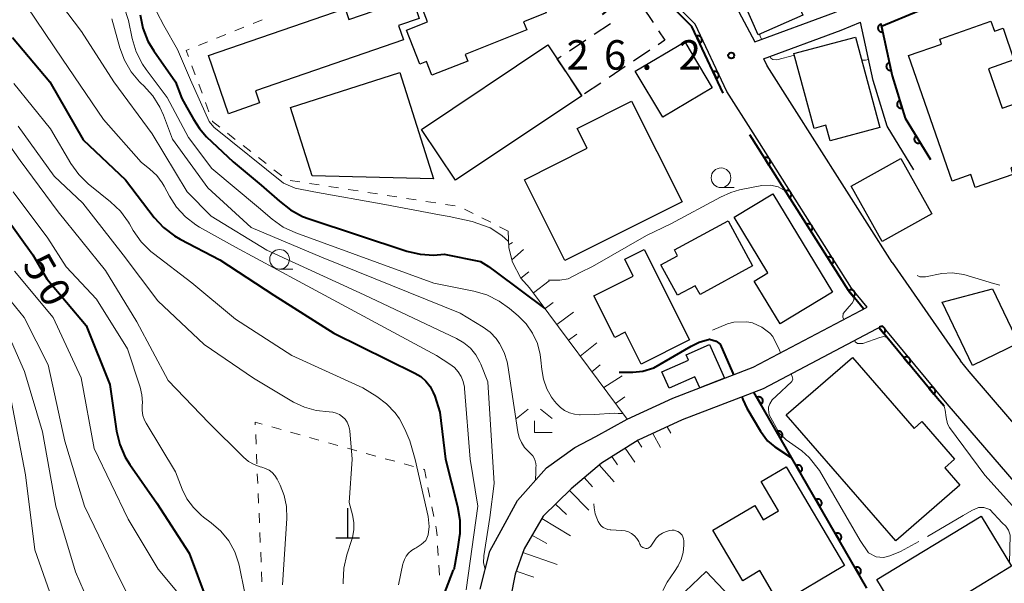
# Model space of a CAD drawing. Units: metres. Extents: x -74000 to -72000, y 29999 to 31501.
# Drawn here: x -73424 to -73299, y 31233 to 31305 of the extents above; entities that cross this region are included whole.
import ezdxf

# ---------------------------------------------------------------- set-up
doc = ezdxf.new("R2010")
doc.units = ezdxf.units.M
for name, color, linetype, lineweight in [('210100_道路縁(街区線)', 7, 'Continuous', 30), ('300100_普通建物', 7, 'Continuous', 30), ('300300_普通無壁舎', 7, 'Continuous', 30), ('420100_墓碑', 7, 'Continuous', 30), ('610111_人工斜面(上)', 7, 'Continuous', 30), ('610199_人工斜面(ヒゲ)', 7, 'Continuous', 30), ('611100_コンクリート被覆(直落)', 7, 'Continuous', 30), ('630100_植生界', 7, 'Continuous', 30), ('633100_広葉樹林', 7, 'Continuous', 13), ('633300_竹林', 7, 'Continuous', 13), ('710100_等高線(計曲線)', 7, 'Continuous', 40), ('710200_等高線(主曲線)', 7, 'Continuous', 13), ('710300_等高線(補助曲線)', 7, 'Continuous', 13), ('731200_図化機測定による標高点', 7, 'Continuous', 40)]:
    doc.layers.add(name, color=color, linetype=linetype, lineweight=lineweight)
doc.styles.add('Style-WORKING', font='MS Gothic.ttf')

msp = doc.modelspace()

# ---------------------------------------------------------------- linework, layer by layer
at = {"layer": '210100_道路縁(街区線)', "linetype": 'Continuous', "lineweight": 30, "flags": 128}
for points in [[(-73330.97, 31302.06), (-73320.84, 31305.8), (-73311.69, 31309.56), (-73305.19, 31312.58), (-73299.38, 31315.74), (-73295.53, 31318.68), (-73293.38, 31321.49), (-73291.77, 31325.42)], [(-73339.67, 31313.87), (-73335.37, 31310.41), (-73330.97, 31302.06)], [(-73334.53, 31295.78), (-73338.56, 31304.31), (-73344.45, 31310.27)], [(-73329.84, 31299.92), (-73319.97, 31303.56), (-73317.52, 31304.57)], [(-73310.73, 31285.81), (-73314.14, 31291.33), (-73315.9, 31297.14), (-73317.52, 31304.57)], [(-73329.84, 31299.92), (-73329.38, 31299.04)], [(-73313.51, 31273.99), (-73329.38, 31299.04)], [(-73331.19, 31290.5), (-73334.53, 31295.78)], [(-73316.68, 31268.33), (-73318.65, 31270.73), (-73331.19, 31290.5)], [(-73313.51, 31273.99), (-73304.82, 31261.49)], [(-73363.2, 31239.91), (-73361.13, 31243.72), (-73357.45, 31247.89), (-73353.86, 31250.48), (-73351.2, 31251.86), (-73347.21, 31254.06), (-73341.37, 31256.73), (-73331.16, 31260.68), (-73316.68, 31268.33)], [(-73314.73, 31265.96), (-73329.92, 31257.95), (-73340.2, 31253.97), (-73345.78, 31251.41), (-73350.47, 31248.48), (-73354.33, 31245.2), (-73357.88, 31241.73), (-73360.3, 31237.58), (-73361.44, 31234.36), (-73362.04, 31231.35)], [(-73294.35, 31241.6), (-73295.88, 31243.69), (-73306.52, 31256.04), (-73314.73, 31265.96)], [(-73293.09, 31247.81), (-73303.7, 31260.13), (-73304.82, 31261.49)], [(-73365.89, 31232.43), (-73364.65, 31237.29), (-73363.2, 31239.91)]]:
    msp.add_lwpolyline(points, dxfattribs=at)
at = {"layer": '300100_普通建物', "linetype": 'Continuous', "lineweight": 30, "flags": 128}
for points in [[(-73367.46, 31299.63), (-73372.02, 31297.83), (-73372.71, 31299.57), (-73373.56, 31299.24), (-73375.28, 31303.58), (-73372.6, 31304.64), (-73373.37, 31306.6), (-73362.92, 31310.74), (-73362.39, 31309.4), (-73359.41, 31310.58), (-73357.5, 31305.75), (-73360.36, 31304.61), (-73359.96, 31303.6), (-73367.8, 31300.49)], [(-73375.64, 31302.34), (-73394.48, 31295.85), (-73393.95, 31294.3), (-73397.9, 31292.94), (-73400.45, 31300.34), (-73383.08, 31306.32), (-73382.61, 31304.94), (-73374.55, 31307.72), (-73373.63, 31305.05), (-73376.26, 31304.15)], [(-73305.88, 31284.37), (-73311.42, 31300.35), (-73307.23, 31301.8), (-73307.45, 31302.44), (-73300.94, 31304.7), (-73300.5, 31303.42), (-73299.4, 31303.8), (-73298.01, 31299.79), (-73301.25, 31298.66), (-73299.51, 31293.65), (-73293.63, 31295.69), (-73291.16, 31288.56), (-73298.42, 31286.04), (-73298.13, 31285.21), (-73302.94, 31283.54), (-73303.51, 31285.2)], [(-73352.95, 31295.23), (-73369.02, 31284.47), (-73373.35, 31290.94), (-73357.28, 31301.7), (-73356.08, 31299.91)], [(-73323.42, 31291.07), (-73325.98, 31300.59), (-73318.17, 31302.69), (-73315.08, 31291.19), (-73321.4, 31289.49), (-73321.93, 31291.47)], [(-73346.63, 31294.55), (-73340.19, 31281.74), (-73355.11, 31274.25), (-73360.27, 31284.53), (-73352.3, 31288.53), (-73353.57, 31291.06)], [(-73328.69, 31282.76), (-73321.08, 31270.25), (-73327.76, 31266.19), (-73331.05, 31271.61), (-73329.29, 31272.68), (-73333.6, 31279.78)], [(-73341.19, 31275.6), (-73334.37, 31279.31), (-73331.24, 31273.56), (-73337.93, 31269.93), (-73338.54, 31271.05), (-73340.79, 31269.83), (-73342.9, 31273.71), (-73340.78, 31274.86)], [(-73339.27, 31264.15), (-73345.4, 31261.08), (-73347.43, 31265.13), (-73348.76, 31264.47), (-73351.42, 31269.78), (-73346.43, 31272.28), (-73347.5, 31274.42), (-73345.04, 31275.65)], [(-73336.71, 31263.55), (-73334.82, 31259.27), (-73337.95, 31258.06), (-73338.58, 31259.47), (-73341.86, 31258.03), (-73342.77, 31260.1), (-73339.4, 31261.58), (-73339.69, 31262.24)], [(-73318.53, 31261.93), (-73310.7, 31252.9), (-73309.71, 31253.76), (-73305.56, 31248.98), (-73306.81, 31247.89), (-73304.88, 31245.66), (-73313.04, 31238.58), (-73326.96, 31254.63)], [(-73326.96, 31248.01), (-73319.54, 31235.43), (-73327.81, 31230.55), (-73330.32, 31234.8), (-73332.49, 31233.51), (-73336.29, 31239.94), (-73330.96, 31243.09), (-73329.88, 31241.25), (-73327.93, 31242.4), (-73330.14, 31246.14)], [(-73304.56, 31231.54), (-73299.56, 31223.34), (-73306.59, 31219.05), (-73300.76, 31209.49), (-73306.51, 31205.98), (-73313.05, 31216.69), (-73311.51, 31217.62), (-73315.65, 31224.41), (-73316.59, 31223.84), (-73318.62, 31227.16), (-73313.41, 31230.34), (-73315.44, 31233.66), (-73302.19, 31241.74), (-73298.3, 31235.36)]]:
    msp.add_lwpolyline(points, close=True, dxfattribs=at)
at = {"layer": '300100_普通建物', "linetype": 'Continuous', "lineweight": 30}
for points in [[(-73327.9, 31312.42), (-73324.86, 31305.46), (-73330.54, 31302.98), (-73333.58, 31309.94)], [(-73336.37, 31296.22), (-73342.68, 31292.48), (-73346.17, 31298.36), (-73339.86, 31302.1)], [(-73387.25, 31285.03), (-73390.02, 31293.72), (-73376.11, 31298.16), (-73371.81, 31284.67)], [(-73312.4, 31287.22), (-73308.47, 31280.19), (-73314.78, 31276.67), (-73318.71, 31283.7)], [(-73297.45, 31263.76), (-73303.3, 31260.89), (-73307.13, 31268.94), (-73300.75, 31270.67)], [(-73337.16, 31234.67), (-73328.97, 31226.04), (-73334.27, 31222.69), (-73341.62, 31230.44)]]:
    msp.add_3dface(points, dxfattribs=at)
at = {"layer": '300300_普通無壁舎', "linetype": 'Continuous', "lineweight": 30}
for p, q in [((-73345.3, 31306.61), (-73343.9, 31304.53)), ((-73351.41, 31303.04), (-73349.33, 31304.43)), ((-73354.53, 31300.95), (-73352.45, 31302.34)), ((-73344.31, 31301.01), (-73346.39, 31299.62)), ((-73347.43, 31298.93), (-73349.5, 31297.54)), ((-73352.95, 31295.23), (-73354.34, 31297.31)), ((-73350.54, 31296.84), (-73352.62, 31295.45))]:
    msp.add_line(p, q, dxfattribs=at)
at = {"layer": '300300_普通無壁舎', "linetype": 'Continuous', "lineweight": 30, "flags": 128}
for points in [[(-73343.21, 31303.5), (-73342.4, 31302.29), (-73343.27, 31301.71)], [(-73355.04, 31298.35), (-73356.08, 31299.91), (-73355.57, 31300.26)]]:
    msp.add_lwpolyline(points, dxfattribs=at)
at = {"layer": '420100_墓碑', "linetype": 'Continuous', "lineweight": 30}
for p, q in [((-73382.74, 31238.99), (-73382.74, 31242.74)), ((-73384.24, 31238.99), (-73381.24, 31238.99))]:
    msp.add_line(p, q, dxfattribs=at)
at = {"layer": '610111_人工斜面(上)', "linetype": 'Continuous', "lineweight": 13, "flags": 128}
for points in [[(-73347.21, 31254.06), (-73359.6, 31270.79), (-73360.73, 31272.03), (-73361.77, 31274.06), (-73362.25, 31275.87), (-73362.32, 31277.99)], [(-73363.14, 31227.46), (-73362.04, 31231.35), (-73361.44, 31234.36), (-73360.3, 31237.58), (-73357.88, 31241.73), (-73354.33, 31245.2), (-73350.47, 31248.48), (-73345.78, 31251.41), (-73340.2, 31253.97)]]:
    msp.add_lwpolyline(points, dxfattribs=at)
at = {"layer": '610199_人工斜面(ヒゲ)', "linetype": 'Continuous', "lineweight": 13, "flags": 128}
for points in [[(-73361.77, 31276.53), (-73362.27, 31276.25)], [(-73361.85, 31274.36), (-73360.36, 31275.65)], [(-73360.73, 31272.03), (-73359.69, 31272.81)], [(-73359.11, 31270.14), (-73357.1, 31271.67)], [(-73357.62, 31268.13), (-73356.6, 31268.9)], [(-73356.13, 31266.12), (-73354.04, 31267.68)], [(-73354.64, 31264.11), (-73353.58, 31264.9)], [(-73353.16, 31262.1), (-73351.06, 31263.77)], [(-73351.67, 31260.09), (-73350.63, 31260.97)], [(-73350.18, 31258.08), (-73347.83, 31259.57)], [(-73348.69, 31256.07), (-73347.5, 31256.93)], [(-73341.63, 31252.28), (-73342.1, 31253.1)], [(-73343.94, 31252.26), (-73342.96, 31250.45)], [(-73347.46, 31250.36), (-73346.23, 31248.6)], [(-73345.33, 31250.52), (-73345.87, 31251.36)], [(-73348.42, 31248.28), (-73349.13, 31249.32)], [(-73350.74, 31248.25), (-73348.87, 31246.08)], [(-73352.65, 31246.63), (-73351.62, 31245.48)], [(-73354.54, 31245), (-73352.08, 31242.49)], [(-73356.33, 31243.25), (-73354.91, 31241.93)], [(-73358.04, 31241.45), (-73354.39, 31239.24)], [(-73359.3, 31239.29), (-73357.43, 31238.23)], [(-73360.48, 31237.09), (-73356.08, 31235.57)], [(-73361.31, 31234.73), (-73359.07, 31233.97)]]:
    msp.add_lwpolyline(points, dxfattribs=at)
at = {"layer": '611100_コンクリート被覆(直落)', "linetype": 'Continuous', "lineweight": 40}
msp.add_line((-73316.71, 31232.57), (-73331.07, 31257.5), dxfattribs=at)
at = {"layer": '611100_コンクリート被覆(直落)', "linetype": 'Continuous', "lineweight": 40, "flags": 128}
for points in [[(-73277.25, 31297.05), (-73283.8, 31292.74), (-73285.87, 31293.13), (-73288.11, 31294.54), (-73290.01, 31296.94), (-73292.22, 31301.56), (-73297.27, 31312.45), (-73303.43, 31309.1), (-73310.13, 31305.98), (-73314.85, 31304.04), (-73313.48, 31297.77), (-73311.84, 31292.37), (-73308.6, 31287.13)], [(-73334.98, 31295.56), (-73338.98, 31304.02), (-73344.84, 31309.96), (-73350.37, 31305.54)], [(-73317.13, 31268.09), (-73319.06, 31270.44), (-73331.61, 31290.23)], [(-73315.18, 31265.73), (-73314.54, 31264.96), (-73314.51, 31264.99), (-73314.48, 31265.02), (-73314.46, 31265.06), (-73314.43, 31265.09), (-73314.41, 31265.13), (-73314.4, 31265.17), (-73314.38, 31265.21), (-73314.37, 31265.26), (-73314.37, 31265.3), (-73314.36, 31265.34), (-73314.37, 31265.39), (-73314.37, 31265.43), (-73314.38, 31265.47), (-73314.39, 31265.51), (-73314.41, 31265.55), (-73314.43, 31265.59), (-73314.45, 31265.63), (-73314.48, 31265.66), (-73314.51, 31265.7), (-73314.54, 31265.73), (-73314.57, 31265.75), (-73314.61, 31265.78), (-73314.65, 31265.8), (-73314.69, 31265.81), (-73314.73, 31265.83), (-73314.77, 31265.84), (-73314.82, 31265.85), (-73314.86, 31265.85), (-73314.9, 31265.85), (-73314.95, 31265.84), (-73314.99, 31265.83), (-73315.03, 31265.82), (-73315.07, 31265.8), (-73315.11, 31265.78), (-73315.14, 31265.76)], [(-73306.89, 31255.72), (-73307.75, 31256.72), (-73315.18, 31265.73)], [(-73371.96, 31214.11), (-73372.35, 31218.38), (-73372.15, 31221.55), (-73371.87, 31225.17), (-73371.27, 31229.11), (-73370.85, 31230.79), (-73369.28, 31234.92)]]:
    msp.add_lwpolyline(points, dxfattribs=at)
for points in [[(-73314.7, 31303.34), (-73314.91, 31304.32), (-73314.95, 31304.31), (-73314.99, 31304.29), (-73315.03, 31304.28), (-73315.07, 31304.25), (-73315.11, 31304.23), (-73315.14, 31304.2), (-73315.17, 31304.17), (-73315.2, 31304.14), (-73315.23, 31304.1), (-73315.25, 31304.06), (-73315.27, 31304.02), (-73315.28, 31303.98), (-73315.29, 31303.94), (-73315.3, 31303.9), (-73315.3, 31303.85), (-73315.3, 31303.81), (-73315.3, 31303.77), (-73315.29, 31303.72), (-73315.28, 31303.68), (-73315.27, 31303.64), (-73315.25, 31303.6), (-73315.23, 31303.56), (-73315.2, 31303.53), (-73315.17, 31303.49), (-73315.14, 31303.46), (-73315.11, 31303.44), (-73315.07, 31303.41), (-73315.04, 31303.39), (-73315, 31303.37), (-73314.96, 31303.35), (-73314.91, 31303.34), (-73314.87, 31303.34), (-73314.83, 31303.33), (-73314.78, 31303.33), (-73314.74, 31303.33)], [(-73338.4, 31302.79), (-73337.97, 31301.89), (-73337.93, 31301.91), (-73337.9, 31301.93), (-73337.86, 31301.96), (-73337.83, 31301.99), (-73337.8, 31302.02), (-73337.78, 31302.06), (-73337.75, 31302.09), (-73337.73, 31302.13), (-73337.71, 31302.17), (-73337.7, 31302.21), (-73337.69, 31302.26), (-73337.69, 31302.3), (-73337.69, 31302.34), (-73337.69, 31302.39), (-73337.69, 31302.43), (-73337.7, 31302.47), (-73337.72, 31302.51), (-73337.73, 31302.55), (-73337.75, 31302.59), (-73337.78, 31302.63), (-73337.8, 31302.66), (-73337.83, 31302.7), (-73337.87, 31302.72), (-73337.9, 31302.75), (-73337.94, 31302.78), (-73337.98, 31302.79), (-73338.02, 31302.81), (-73338.06, 31302.82), (-73338.1, 31302.83), (-73338.15, 31302.84), (-73338.19, 31302.84), (-73338.23, 31302.84), (-73338.28, 31302.83), (-73338.32, 31302.82), (-73338.36, 31302.81)], [(-73313.63, 31298.46), (-73313.84, 31299.44), (-73313.89, 31299.42), (-73313.93, 31299.41), (-73313.97, 31299.39), (-73314, 31299.37), (-73314.04, 31299.34), (-73314.07, 31299.32), (-73314.1, 31299.29), (-73314.13, 31299.25), (-73314.16, 31299.22), (-73314.18, 31299.18), (-73314.2, 31299.14), (-73314.21, 31299.1), (-73314.23, 31299.06), (-73314.23, 31299.01), (-73314.24, 31298.97), (-73314.24, 31298.93), (-73314.23, 31298.88), (-73314.23, 31298.84), (-73314.21, 31298.8), (-73314.2, 31298.76), (-73314.18, 31298.72), (-73314.16, 31298.68), (-73314.13, 31298.64), (-73314.11, 31298.61), (-73314.08, 31298.58), (-73314.04, 31298.55), (-73314.01, 31298.53), (-73313.97, 31298.5), (-73313.93, 31298.49), (-73313.89, 31298.47), (-73313.85, 31298.46), (-73313.8, 31298.45), (-73313.76, 31298.45), (-73313.72, 31298.45), (-73313.67, 31298.45)], [(-73336.26, 31298.27), (-73335.84, 31297.37), (-73335.8, 31297.39), (-73335.76, 31297.41), (-73335.73, 31297.44), (-73335.69, 31297.47), (-73335.66, 31297.5), (-73335.64, 31297.54), (-73335.61, 31297.57), (-73335.6, 31297.61), (-73335.58, 31297.65), (-73335.57, 31297.69), (-73335.56, 31297.74), (-73335.55, 31297.78), (-73335.55, 31297.82), (-73335.55, 31297.87), (-73335.56, 31297.91), (-73335.57, 31297.95), (-73335.58, 31297.99), (-73335.6, 31298.03), (-73335.62, 31298.07), (-73335.64, 31298.11), (-73335.67, 31298.14), (-73335.7, 31298.18), (-73335.73, 31298.2), (-73335.76, 31298.23), (-73335.8, 31298.26), (-73335.84, 31298.27), (-73335.88, 31298.29), (-73335.92, 31298.3), (-73335.96, 31298.31), (-73336.01, 31298.32), (-73336.05, 31298.32), (-73336.1, 31298.32), (-73336.14, 31298.31), (-73336.18, 31298.3), (-73336.22, 31298.29)], [(-73312.23, 31293.66), (-73312.52, 31294.62), (-73312.56, 31294.6), (-73312.6, 31294.58), (-73312.64, 31294.56), (-73312.68, 31294.54), (-73312.71, 31294.51), (-73312.74, 31294.48), (-73312.77, 31294.45), (-73312.79, 31294.41), (-73312.82, 31294.37), (-73312.84, 31294.33), (-73312.85, 31294.29), (-73312.86, 31294.25), (-73312.87, 31294.21), (-73312.88, 31294.17), (-73312.88, 31294.12), (-73312.87, 31294.08), (-73312.87, 31294.04), (-73312.85, 31293.99), (-73312.84, 31293.95), (-73312.82, 31293.91), (-73312.8, 31293.87), (-73312.78, 31293.84), (-73312.75, 31293.81), (-73312.72, 31293.77), (-73312.69, 31293.74), (-73312.65, 31293.72), (-73312.61, 31293.7), (-73312.57, 31293.68), (-73312.53, 31293.66), (-73312.49, 31293.65), (-73312.45, 31293.64), (-73312.4, 31293.64), (-73312.36, 31293.64), (-73312.32, 31293.64), (-73312.27, 31293.65)], [(-73309.92, 31289.26), (-73310.45, 31290.11), (-73310.48, 31290.09), (-73310.51, 31290.06), (-73310.55, 31290.03), (-73310.57, 31290), (-73310.6, 31289.96), (-73310.62, 31289.93), (-73310.64, 31289.89), (-73310.66, 31289.85), (-73310.67, 31289.8), (-73310.68, 31289.76), (-73310.68, 31289.72), (-73310.68, 31289.67), (-73310.68, 31289.63), (-73310.67, 31289.59), (-73310.66, 31289.54), (-73310.65, 31289.5), (-73310.63, 31289.47), (-73310.61, 31289.43), (-73310.58, 31289.39), (-73310.56, 31289.36), (-73310.53, 31289.33), (-73310.49, 31289.3), (-73310.46, 31289.27), (-73310.42, 31289.25), (-73310.38, 31289.23), (-73310.34, 31289.22), (-73310.3, 31289.2), (-73310.25, 31289.19), (-73310.21, 31289.19), (-73310.17, 31289.19), (-73310.12, 31289.19), (-73310.08, 31289.2), (-73310.04, 31289.21), (-73310, 31289.22), (-73309.96, 31289.24)], [(-73329.75, 31287.29), (-73329.21, 31286.45), (-73329.18, 31286.48), (-73329.14, 31286.5), (-73329.11, 31286.53), (-73329.09, 31286.57), (-73329.06, 31286.6), (-73329.04, 31286.64), (-73329.02, 31286.68), (-73329.01, 31286.72), (-73328.99, 31286.76), (-73328.99, 31286.81), (-73328.98, 31286.85), (-73328.98, 31286.89), (-73328.99, 31286.94), (-73328.99, 31286.98), (-73329, 31287.02), (-73329.02, 31287.06), (-73329.04, 31287.1), (-73329.06, 31287.14), (-73329.08, 31287.18), (-73329.11, 31287.21), (-73329.14, 31287.24), (-73329.18, 31287.27), (-73329.21, 31287.29), (-73329.25, 31287.32), (-73329.29, 31287.33), (-73329.33, 31287.35), (-73329.37, 31287.36), (-73329.42, 31287.37), (-73329.46, 31287.37), (-73329.5, 31287.37), (-73329.55, 31287.37), (-73329.59, 31287.36), (-73329.63, 31287.35), (-73329.67, 31287.33), (-73329.71, 31287.32)], [(-73327.07, 31283.07), (-73326.54, 31282.23), (-73326.5, 31282.25), (-73326.47, 31282.28), (-73326.44, 31282.31), (-73326.41, 31282.35), (-73326.38, 31282.38), (-73326.36, 31282.42), (-73326.34, 31282.46), (-73326.33, 31282.5), (-73326.32, 31282.54), (-73326.31, 31282.58), (-73326.3, 31282.63), (-73326.3, 31282.67), (-73326.31, 31282.72), (-73326.32, 31282.76), (-73326.33, 31282.8), (-73326.34, 31282.84), (-73326.36, 31282.88), (-73326.38, 31282.92), (-73326.41, 31282.96), (-73326.43, 31282.99), (-73326.46, 31283.02), (-73326.5, 31283.05), (-73326.53, 31283.07), (-73326.57, 31283.09), (-73326.61, 31283.11), (-73326.65, 31283.13), (-73326.69, 31283.14), (-73326.74, 31283.15), (-73326.78, 31283.15), (-73326.82, 31283.15), (-73326.87, 31283.15), (-73326.91, 31283.14), (-73326.95, 31283.13), (-73326.99, 31283.11), (-73327.03, 31283.1)], [(-73324.39, 31278.85), (-73323.86, 31278.01), (-73323.82, 31278.03), (-73323.79, 31278.06), (-73323.76, 31278.09), (-73323.73, 31278.12), (-73323.71, 31278.16), (-73323.68, 31278.2), (-73323.66, 31278.24), (-73323.65, 31278.28), (-73323.64, 31278.32), (-73323.63, 31278.36), (-73323.63, 31278.4), (-73323.63, 31278.45), (-73323.63, 31278.49), (-73323.64, 31278.53), (-73323.65, 31278.58), (-73323.66, 31278.62), (-73323.68, 31278.66), (-73323.7, 31278.7), (-73323.73, 31278.73), (-73323.76, 31278.76), (-73323.79, 31278.8), (-73323.82, 31278.82), (-73323.86, 31278.85), (-73323.89, 31278.87), (-73323.93, 31278.89), (-73323.97, 31278.9), (-73324.02, 31278.92), (-73324.06, 31278.92), (-73324.1, 31278.93), (-73324.15, 31278.93), (-73324.19, 31278.92), (-73324.23, 31278.92), (-73324.28, 31278.9), (-73324.32, 31278.89), (-73324.35, 31278.87)], [(-73321.72, 31274.63), (-73321.18, 31273.78), (-73321.14, 31273.81), (-73321.11, 31273.84), (-73321.08, 31273.87), (-73321.05, 31273.9), (-73321.03, 31273.94), (-73321.01, 31273.97), (-73320.99, 31274.01), (-73320.97, 31274.05), (-73320.96, 31274.1), (-73320.95, 31274.14), (-73320.95, 31274.18), (-73320.95, 31274.23), (-73320.95, 31274.27), (-73320.96, 31274.31), (-73320.97, 31274.35), (-73320.99, 31274.4), (-73321, 31274.44), (-73321.03, 31274.47), (-73321.05, 31274.51), (-73321.08, 31274.54), (-73321.11, 31274.57), (-73321.14, 31274.6), (-73321.18, 31274.63), (-73321.22, 31274.65), (-73321.26, 31274.67), (-73321.3, 31274.68), (-73321.34, 31274.69), (-73321.38, 31274.7), (-73321.43, 31274.71), (-73321.47, 31274.71), (-73321.51, 31274.7), (-73321.56, 31274.69), (-73321.6, 31274.68), (-73321.64, 31274.67), (-73321.68, 31274.65)], [(-73319.03, 31270.41), (-73318.4, 31269.64), (-73318.37, 31269.67), (-73318.34, 31269.7), (-73318.31, 31269.73), (-73318.29, 31269.77), (-73318.27, 31269.81), (-73318.25, 31269.85), (-73318.24, 31269.89), (-73318.23, 31269.93), (-73318.22, 31269.97), (-73318.22, 31270.02), (-73318.22, 31270.06), (-73318.22, 31270.1), (-73318.23, 31270.15), (-73318.24, 31270.19), (-73318.26, 31270.23), (-73318.28, 31270.27), (-73318.3, 31270.3), (-73318.33, 31270.34), (-73318.36, 31270.37), (-73318.39, 31270.4), (-73318.43, 31270.43), (-73318.46, 31270.45), (-73318.5, 31270.47), (-73318.54, 31270.49), (-73318.58, 31270.5), (-73318.62, 31270.51), (-73318.67, 31270.52), (-73318.71, 31270.52), (-73318.76, 31270.52), (-73318.8, 31270.51), (-73318.84, 31270.51), (-73318.88, 31270.49), (-73318.92, 31270.48), (-73318.96, 31270.46), (-73319, 31270.44)], [(-73312, 31261.88), (-73311.36, 31261.1), (-73311.33, 31261.13), (-73311.3, 31261.17), (-73311.28, 31261.2), (-73311.25, 31261.24), (-73311.23, 31261.27), (-73311.21, 31261.31), (-73311.2, 31261.35), (-73311.19, 31261.4), (-73311.18, 31261.44), (-73311.18, 31261.49), (-73311.18, 31261.53), (-73311.19, 31261.57), (-73311.2, 31261.61), (-73311.21, 31261.66), (-73311.23, 31261.7), (-73311.25, 31261.74), (-73311.27, 31261.77), (-73311.3, 31261.81), (-73311.33, 31261.84), (-73311.36, 31261.87), (-73311.39, 31261.9), (-73311.43, 31261.92), (-73311.47, 31261.94), (-73311.51, 31261.96), (-73311.55, 31261.97), (-73311.59, 31261.98), (-73311.63, 31261.99), (-73311.68, 31261.99), (-73311.72, 31261.99), (-73311.76, 31261.98), (-73311.81, 31261.97), (-73311.85, 31261.96), (-73311.89, 31261.94), (-73311.93, 31261.92), (-73311.96, 31261.9)], [(-73308.82, 31258.02), (-73308.18, 31257.24), (-73308.15, 31257.28), (-73308.12, 31257.31), (-73308.1, 31257.34), (-73308.07, 31257.38), (-73308.05, 31257.42), (-73308.03, 31257.46), (-73308.02, 31257.5), (-73308.01, 31257.54), (-73308, 31257.58), (-73308, 31257.63), (-73308, 31257.67), (-73308.01, 31257.71), (-73308.02, 31257.76), (-73308.03, 31257.8), (-73308.05, 31257.84), (-73308.07, 31257.88), (-73308.09, 31257.91), (-73308.12, 31257.95), (-73308.15, 31257.98), (-73308.18, 31258.01), (-73308.21, 31258.04), (-73308.25, 31258.06), (-73308.29, 31258.08), (-73308.33, 31258.1), (-73308.37, 31258.11), (-73308.41, 31258.12), (-73308.45, 31258.13), (-73308.5, 31258.13), (-73308.54, 31258.13), (-73308.58, 31258.12), (-73308.63, 31258.12), (-73308.67, 31258.1), (-73308.71, 31258.09), (-73308.75, 31258.07), (-73308.78, 31258.04)], [(-73330.69, 31256.83), (-73330.19, 31255.97), (-73330.15, 31255.99), (-73330.12, 31256.02), (-73330.08, 31256.04), (-73330.05, 31256.08), (-73330.03, 31256.11), (-73330, 31256.15), (-73329.98, 31256.19), (-73329.97, 31256.23), (-73329.95, 31256.27), (-73329.94, 31256.31), (-73329.94, 31256.35), (-73329.94, 31256.4), (-73329.94, 31256.44), (-73329.94, 31256.49), (-73329.95, 31256.53), (-73329.97, 31256.57), (-73329.98, 31256.61), (-73330, 31256.65), (-73330.03, 31256.69), (-73330.05, 31256.72), (-73330.08, 31256.75), (-73330.11, 31256.78), (-73330.15, 31256.81), (-73330.19, 31256.83), (-73330.22, 31256.85), (-73330.26, 31256.87), (-73330.31, 31256.88), (-73330.35, 31256.89), (-73330.39, 31256.9), (-73330.44, 31256.9), (-73330.48, 31256.9), (-73330.52, 31256.89), (-73330.57, 31256.88), (-73330.61, 31256.87), (-73330.65, 31256.85)], [(-73328.19, 31252.5), (-73327.69, 31251.63), (-73327.65, 31251.66), (-73327.62, 31251.68), (-73327.59, 31251.71), (-73327.56, 31251.74), (-73327.53, 31251.78), (-73327.51, 31251.82), (-73327.49, 31251.85), (-73327.47, 31251.9), (-73327.46, 31251.94), (-73327.45, 31251.98), (-73327.44, 31252.02), (-73327.44, 31252.07), (-73327.44, 31252.11), (-73327.45, 31252.15), (-73327.46, 31252.2), (-73327.47, 31252.24), (-73327.49, 31252.28), (-73327.51, 31252.32), (-73327.53, 31252.35), (-73327.56, 31252.39), (-73327.59, 31252.42), (-73327.62, 31252.45), (-73327.65, 31252.48), (-73327.69, 31252.5), (-73327.73, 31252.52), (-73327.77, 31252.54), (-73327.81, 31252.55), (-73327.85, 31252.56), (-73327.9, 31252.56), (-73327.94, 31252.57), (-73327.98, 31252.56), (-73328.03, 31252.56), (-73328.07, 31252.55), (-73328.11, 31252.54), (-73328.15, 31252.52)], [(-73325.69, 31248.17), (-73325.2, 31247.3), (-73325.16, 31247.33), (-73325.12, 31247.35), (-73325.09, 31247.38), (-73325.06, 31247.41), (-73325.04, 31247.45), (-73325.01, 31247.48), (-73324.99, 31247.52), (-73324.98, 31247.56), (-73324.96, 31247.6), (-73324.95, 31247.65), (-73324.95, 31247.69), (-73324.95, 31247.73), (-73324.95, 31247.78), (-73324.95, 31247.82), (-73324.96, 31247.86), (-73324.98, 31247.9), (-73324.99, 31247.94), (-73325.01, 31247.98), (-73325.04, 31248.02), (-73325.06, 31248.06), (-73325.09, 31248.09), (-73325.12, 31248.12), (-73325.16, 31248.14), (-73325.19, 31248.17), (-73325.23, 31248.19), (-73325.27, 31248.2), (-73325.32, 31248.22), (-73325.36, 31248.23), (-73325.4, 31248.23), (-73325.44, 31248.23), (-73325.49, 31248.23), (-73325.53, 31248.23), (-73325.57, 31248.22), (-73325.62, 31248.2), (-73325.65, 31248.19)], [(-73323.2, 31243.83), (-73322.7, 31242.97), (-73322.66, 31242.99), (-73322.63, 31243.02), (-73322.6, 31243.05), (-73322.57, 31243.08), (-73322.54, 31243.11), (-73322.52, 31243.15), (-73322.5, 31243.19), (-73322.48, 31243.23), (-73322.47, 31243.27), (-73322.46, 31243.31), (-73322.45, 31243.36), (-73322.45, 31243.4), (-73322.45, 31243.44), (-73322.46, 31243.49), (-73322.47, 31243.53), (-73322.48, 31243.57), (-73322.5, 31243.61), (-73322.52, 31243.65), (-73322.54, 31243.69), (-73322.57, 31243.72), (-73322.6, 31243.75), (-73322.63, 31243.78), (-73322.66, 31243.81), (-73322.7, 31243.83), (-73322.74, 31243.85), (-73322.78, 31243.87), (-73322.82, 31243.88), (-73322.86, 31243.89), (-73322.9, 31243.9), (-73322.95, 31243.9), (-73322.99, 31243.9), (-73323.04, 31243.89), (-73323.08, 31243.88), (-73323.12, 31243.87), (-73323.16, 31243.85)], [(-73320.7, 31239.5), (-73320.2, 31238.64), (-73320.17, 31238.66), (-73320.13, 31238.69), (-73320.1, 31238.72), (-73320.07, 31238.75), (-73320.04, 31238.78), (-73320.02, 31238.82), (-73320, 31238.86), (-73319.98, 31238.9), (-73319.97, 31238.94), (-73319.96, 31238.98), (-73319.96, 31239.03), (-73319.95, 31239.07), (-73319.96, 31239.11), (-73319.96, 31239.15), (-73319.97, 31239.2), (-73319.98, 31239.24), (-73320, 31239.28), (-73320.02, 31239.32), (-73320.04, 31239.36), (-73320.07, 31239.39), (-73320.1, 31239.42), (-73320.13, 31239.45), (-73320.17, 31239.48), (-73320.2, 31239.5), (-73320.24, 31239.52), (-73320.28, 31239.54), (-73320.32, 31239.55), (-73320.37, 31239.56), (-73320.41, 31239.57), (-73320.45, 31239.57), (-73320.5, 31239.57), (-73320.54, 31239.56), (-73320.58, 31239.55), (-73320.62, 31239.54), (-73320.66, 31239.52)], [(-73318.21, 31235.17), (-73317.71, 31234.3), (-73317.67, 31234.33), (-73317.64, 31234.35), (-73317.6, 31234.38), (-73317.57, 31234.41), (-73317.55, 31234.45), (-73317.53, 31234.49), (-73317.5, 31234.52), (-73317.49, 31234.56), (-73317.47, 31234.61), (-73317.47, 31234.65), (-73317.46, 31234.69), (-73317.46, 31234.74), (-73317.46, 31234.78), (-73317.46, 31234.82), (-73317.48, 31234.87), (-73317.49, 31234.91), (-73317.5, 31234.95), (-73317.53, 31234.99), (-73317.55, 31235.02), (-73317.57, 31235.06), (-73317.6, 31235.09), (-73317.64, 31235.12), (-73317.67, 31235.15), (-73317.71, 31235.17), (-73317.75, 31235.19), (-73317.79, 31235.21), (-73317.83, 31235.22), (-73317.87, 31235.23), (-73317.91, 31235.24), (-73317.96, 31235.24), (-73318, 31235.23), (-73318.04, 31235.23), (-73318.09, 31235.22), (-73318.13, 31235.21), (-73318.17, 31235.19)]]:
    msp.add_lwpolyline(points, close=True, dxfattribs=at)
at = {"layer": '630100_植生界', "linetype": 'Continuous', "lineweight": 13}
for p, q in [((-73394.77, 31304.4), (-73393.61, 31304.87)), ((-73399.41, 31302.54), (-73398.25, 31303)), ((-73397.09, 31303.47), (-73395.93, 31303.94)), ((-73401.73, 31301.61), (-73400.57, 31302.07)), ((-73402.13, 31297.87), (-73402.57, 31299.04)), ((-73401.26, 31295.53), (-73401.69, 31296.7)), ((-73400.38, 31293.18), (-73400.82, 31294.35)), ((-73397.03, 31289.67), (-73398.01, 31290.44)), ((-73395.06, 31288.12), (-73396.04, 31288.9)), ((-73393.1, 31286.58), (-73394.08, 31287.35)), ((-73391.13, 31285.03), (-73392.12, 31285.81)), ((-73388.83, 31284.26), (-73390.07, 31284.45)), ((-73386.36, 31283.88), (-73387.6, 31284.07)), ((-73383.89, 31283.49), (-73385.13, 31283.68)), ((-73381.42, 31283.11), (-73382.66, 31283.3)), ((-73378.95, 31282.73), (-73380.19, 31282.92)), ((-73376.48, 31282.35), (-73377.72, 31282.54)), ((-73374.01, 31281.96), (-73375.25, 31282.15)), ((-73371.54, 31281.58), (-73372.78, 31281.77)), ((-73369.07, 31281.2), (-73370.3, 31281.39)), ((-73366.78, 31280.25), (-73367.9, 31280.81)), ((-73364.55, 31279.12), (-73365.67, 31279.68)), ((-73362.32, 31277.99), (-73363.43, 31278.55)), ((-73392.4, 31253.09), (-73391.2, 31252.75)), ((-73394.39, 31250.87), (-73394.44, 31252.12)), ((-73390, 31252.42), (-73388.79, 31252.08)), ((-73387.59, 31251.74), (-73386.39, 31251.4)), ((-73385.18, 31251.07), (-73383.98, 31250.73)), ((-73382.78, 31250.39), (-73381.57, 31250.06)), ((-73394.28, 31248.37), (-73394.34, 31249.62)), ((-73380.37, 31249.72), (-73379.17, 31249.38)), ((-73377.96, 31249.04), (-73376.76, 31248.71)), ((-73375.55, 31248.37), (-73374.35, 31248.03)), ((-73394.18, 31245.87), (-73394.23, 31247.12)), ((-73372.53, 31245.36), (-73372.28, 31244.13)), ((-73394.07, 31243.38), (-73394.12, 31244.62)), ((-73372.03, 31242.91), (-73371.78, 31241.68)), ((-73393.96, 31240.88), (-73394.01, 31242.13)), ((-73393.85, 31238.38), (-73393.91, 31239.63)), ((-73371.31, 31237.97), (-73371.23, 31236.73)), ((-73393.75, 31235.88), (-73393.8, 31237.13)), ((-73371.15, 31235.48), (-73371.07, 31234.23)), ((-73393.64, 31233.38), (-73393.69, 31234.63))]:
    msp.add_line(p, q, dxfattribs=at)
at = {"layer": '630100_植生界', "linetype": 'Continuous', "lineweight": 13, "flags": 128}
for points in [[(-73403, 31300.21), (-73403.29, 31300.98), (-73402.89, 31301.14)], [(-73398.99, 31291.22), (-73399.92, 31291.95), (-73399.94, 31292.01)], [(-73394.5, 31253.37), (-73394.51, 31253.68), (-73393.61, 31253.43)], [(-73373.15, 31247.69), (-73372.99, 31247.65), (-73372.77, 31246.58)], [(-73371.54, 31240.46), (-73371.43, 31239.94), (-73371.38, 31239.22)]]:
    msp.add_lwpolyline(points, dxfattribs=at)
at = {"layer": '633100_広葉樹林', "linetype": 'Continuous', "lineweight": 13}
for p, q in [((-73335.26, 31283.54), (-73333.59, 31283.54)), ((-73391.4, 31273.16), (-73389.73, 31273.16))]:
    msp.add_line(p, q, dxfattribs=at)
for centre in [(-73335.26, 31284.79), (-73391.4, 31274.41)]:
    msp.add_circle(centre, 1.25, dxfattribs=at)
at = {"layer": '633300_竹林', "linetype": 'Continuous', "lineweight": 13}
for p, q in [((-73359.79, 31255.36), (-73361.25, 31254.16)), ((-73358.21, 31255.36), (-73356.75, 31254.16)), ((-73359, 31252.36), (-73356.75, 31252.36))]:
    msp.add_line(p, q, dxfattribs=at)
at = {"layer": '633300_竹林', "linetype": 'Continuous', "lineweight": 13, "flags": 128}
msp.add_lwpolyline([(-73359, 31252.36), (-73359, 31253.86)], dxfattribs=at)
at = {"layer": '710100_等高線(計曲線)', "linetype": 'Continuous', "lineweight": 40, "flags": 128}
for points, elevation in [([(-73409.14, 31305.51), (-73408.78, 31303.8), (-73408.14, 31302.18), (-73407.39, 31300.93), (-73404.63, 31297), (-73403.81, 31294.88), (-73403.18, 31293.71), (-73402.35, 31292.25), (-73401.6, 31291.05), (-73400.69, 31289.98), (-73397.31, 31286.83), (-73393.76, 31283.86), (-73391.39, 31281.8), (-73390.02, 31280.71), (-73388.49, 31279.87), (-73387.62, 31279.54), (-73375.22, 31275.45), (-73373.52, 31275.05), (-73371.78, 31274.95), (-73370.48, 31275.08), (-73365.83, 31274.11)], 30), ([(-73425.38, 31302.62), (-73420.63, 31297), (-73416.39, 31289.61), (-73411, 31284.51), (-73407.33, 31279.75), (-73406.16, 31278.46), (-73404.77, 31277.4), (-73404.05, 31276.98), (-73399, 31274.33), (-73392.15, 31269.85), (-73384.48, 31265), (-73374.19, 31259.93), (-73373.45, 31259.48), (-73372.8, 31258.92), (-73372.26, 31258.24), (-73371.85, 31257.48), (-73371.66, 31256.99), (-73371.02, 31254.98), (-73370.31, 31249), (-73368.76, 31242.95), (-73368.47, 31241.23), (-73368.49, 31239.49), (-73368.55, 31239.01), (-73368.78, 31237.54), (-73369.1, 31235.56), (-73369.23, 31234.9)], 40), ([(-73426.21, 31279.79), (-73422.78, 31275), (-73421, 31271.91), (-73416, 31266), (-73413, 31258.48), (-73412.12, 31252.55), (-73411.72, 31250.85), (-73411.02, 31249.25), (-73410.43, 31248.3), (-73407, 31243.37), (-73402.89, 31237), (-73400.66, 31231)], 50), ([(-73365.83, 31274.11), (-73364.85, 31273.5), (-73363.87, 31272.76)], 30), ([(-73363.87, 31272.76), (-73357.66, 31268.17)], 30), ([(-73346.48, 31260.04), (-73345.22, 31260.16), (-73343.8, 31260.61), (-73339.04, 31263.34), (-73338.02, 31263.88), (-73336.73, 31264.23), (-73335.89, 31264.01), (-73335.39, 31263.6), (-73333.75, 31259.91), (-73333.68, 31259.71)], 30), ([(-73348.21, 31260.06), (-73348.19, 31260.05), (-73346.48, 31260.04)], 30), ([(-73332.62, 31256.9), (-73332.49, 31256.58), (-73331.98, 31255.48), (-73330.26, 31252.56), (-73329.35, 31251.33), (-73328.4, 31250.55), (-73326.43, 31249.24), (-73326.17, 31249)], 30)]:
    msp.add_lwpolyline(points, dxfattribs=dict(at, elevation=elevation))
at = {"layer": '710200_等高線(主曲線)', "linetype": 'Continuous', "lineweight": 13, "flags": 128}
for points, elevation in [([(-73421, 31309.24), (-73416.61, 31303.39), (-73412.48, 31297), (-73407.62, 31290.38), (-73403.15, 31283), (-73400.08, 31279.92), (-73393, 31275.57), (-73380.65, 31269.9), (-73368.88, 31264.33), (-73367.96, 31263.79), (-73367.14, 31263.1), (-73366.46, 31262.27), (-73365.93, 31261.34), (-73365.81, 31261.06), (-73364.91, 31258.82), (-73364.1, 31245.9), (-73364.67, 31241.57), (-73365.42, 31236.68), (-73365.48, 31235.79), (-73365.24, 31234.99)], 36), ([(-73411.19, 31306.62), (-73410.62, 31304.79), (-73410.13, 31302.49), (-73409.63, 31300.82), (-73408.84, 31299.26), (-73408.35, 31298.55), (-73405.7, 31295), (-73403, 31289.89), (-73400.02, 31285.98), (-73394.1, 31281), (-73392.36, 31279.53), (-73390.94, 31278.52), (-73389.32, 31277.76)], 32), ([(-73423.48, 31306.52), (-73419, 31299.86), (-73413.79, 31292.21), (-73409, 31286.78), (-73407.88, 31285.89), (-73407.02, 31285.08), (-73406.32, 31284.14), (-73406.09, 31283.73), (-73405.42, 31282.46), (-73404.52, 31281.04), (-73403.38, 31279.8), (-73402.04, 31278.78), (-73401.58, 31278.51), (-73397, 31275.94), (-73389, 31271.64), (-73371.43, 31262.15), (-73369.73, 31261.06), (-73369.17, 31260.63), (-73368.69, 31260.1), (-73368.31, 31259.5), (-73368.04, 31258.85), (-73367.89, 31258.16), (-73367.87, 31257.96), (-73367.15, 31249), (-73366.17, 31243), (-73367.66, 31232.34)], 38), ([(-73407.03, 31305.87), (-73406.1, 31304.14), (-73404.39, 31301.09), (-73402.74, 31297.24), (-73400.37, 31291.95), (-73399.78, 31291.23), (-73390.89, 31284.11), (-73389.41, 31283.47), (-73387.03, 31282.98), (-73378.03, 31281.38), (-73371.08, 31280.06)], 28), ([(-73456.39, 31305), (-73452.52, 31297.48), (-73447, 31291.46), (-73442.37, 31285.63), (-73437, 31279.23), (-73432.22, 31273.78), (-73427, 31267.3), (-73423.85, 31260.15), (-73421.56, 31252.44), (-73419.87, 31243), (-73417.36, 31234.64), (-73414.05, 31227), (-73410.06, 31219.94), (-73407.14, 31214.86), (-73406.07, 31211.93), (-73405.32, 31210.47)], 56), ([(-73412.74, 31305), (-73411.72, 31301.31), (-73411.14, 31299.73), (-73410.29, 31298.28), (-73409.2, 31297), (-73409, 31296.8), (-73408.7, 31296.52), (-73407.53, 31295.23), (-73406.61, 31293.75), (-73406.17, 31292.77), (-73405, 31289.69), (-73400.51, 31283.49), (-73395, 31278.47), (-73386.08, 31274.69), (-73368.45, 31267.55), (-73365.53, 31265.79), (-73364.63, 31265.13), (-73363.86, 31264.33)], 34), ([(-73330.38, 31303.05), (-73330.22, 31302.69), (-73330.07, 31302.39)], 26), ([(-73329.03, 31300.22), (-73328.94, 31300.01), (-73328.67, 31299.82), (-73328.15, 31299.78), (-73325.92, 31300.39)], 26), ([(-73317.38, 31299.74), (-73316.87, 31299.74), (-73316.49, 31299.84)], 26), ([(-73425.2, 31296.8), (-73420.52, 31291), (-73417.96, 31286.62), (-73416.95, 31285.19), (-73415.71, 31283.97), (-73415.55, 31283.84), (-73412.92, 31281.74), (-73411.65, 31280.54), (-73410.62, 31279.14), (-73410.49, 31278.93), (-73410, 31278.07), (-73408.99, 31276.65), (-73407.76, 31275.42), (-73407.42, 31275.14), (-73402.57, 31271.43), (-73397, 31266.78), (-73389.84, 31262.16), (-73380.83, 31258.04), (-73379.05, 31256.96), (-73377.79, 31256.03), (-73376.71, 31254.89), (-73376.15, 31254.11), (-73375.47, 31252.78), (-73374.85, 31251.3), (-73374.15, 31248.93), (-73372.52, 31241.68), (-73372.37, 31240.4), (-73372.49, 31239.37), (-73372.68, 31238.92), (-73372.8, 31238.65), (-73373.39, 31238.12), (-73374.05, 31237.69), (-73374.13, 31237.65), (-73374.21, 31237.61), (-73374.63, 31237.35), (-73375, 31237.03), (-73375.3, 31236.64), (-73375.53, 31236.21)], 42), ([(-73428.81, 31293.19), (-73424.39, 31287), (-73419.55, 31280.45), (-73413.53, 31273), (-73409.55, 31266.45), (-73405.58, 31259), (-73400.39, 31253.61), (-73395.97, 31249.22), (-73395.34, 31248.7), (-73394.62, 31248.29), (-73393.85, 31248.01), (-73393.67, 31247.96), (-73393.19, 31247.81), (-73392.74, 31247.58), (-73392.35, 31247.28), (-73392.01, 31246.91), (-73391.72, 31246.45), (-73391.33, 31245.67), (-73390.8, 31244.34), (-73390.51, 31242.94), (-73390.47, 31241.44), (-73391.02, 31233)], 46), ([(-73424.63, 31291.37), (-73420.06, 31285), (-73416.43, 31281.57), (-73411.31, 31275), (-73406.89, 31269.11), (-73401, 31263.57), (-73394.71, 31259.29), (-73389.62, 31256.25), (-73388.23, 31255.58), (-73386.76, 31255.16), (-73385.1, 31255), (-73384.64, 31254.96), (-73384.2, 31254.84), (-73383.78, 31254.65), (-73383.4, 31254.38), (-73383.08, 31254.06), (-73382.82, 31253.68), (-73382.62, 31253.27), (-73382.5, 31252.82), (-73382.47, 31252.58), (-73382.19, 31249), (-73382.53, 31243.47), (-73382.11, 31241.89), (-73381.95, 31240.93), (-73381.95, 31239.97), (-73382.12, 31239.01), (-73382.2, 31238.75), (-73382.83, 31236.81), (-73383.22, 31235.11), (-73383.32, 31233.37), (-73383.3, 31233.1)], 44), ([(-73425.27, 31283), (-73420.88, 31277.12), (-73418.53, 31273.47), (-73414.67, 31269.33), (-73410.74, 31263), (-73409.14, 31258.15), (-73408.91, 31257.18), (-73408.85, 31256.19), (-73408.88, 31255.8), (-73408.89, 31255.17), (-73408.79, 31254.54), (-73408.58, 31253.95), (-73408.37, 31253.56), (-73404.63, 31247.37), (-73403.79, 31245.18), (-73403.18, 31243.94), (-73402.36, 31242.81), (-73401.36, 31241.85), (-73401.06, 31241.62), (-73400.08, 31240.9), (-73398.87, 31239.84), (-73397.87, 31238.59), (-73397.1, 31237.19), (-73396.59, 31235.67), (-73396.5, 31235.3), (-73395.23, 31229)], 48), ([(-73327.12, 31283.14), (-73328, 31283.65), (-73328.97, 31283.84), (-73330.09, 31283.81), (-73332.9, 31283.24), (-73334.01, 31282.89), (-73335.34, 31282.32), (-73341.66, 31278.92), (-73344.72, 31277.45), (-73351.6, 31273.51), (-73353.17, 31272.72), (-73354.69, 31271.94), (-73355.74, 31271.74), (-73356.91, 31271.74), (-73357.18, 31271.77)], 28), ([(-73327.1, 31283.11), (-73327.12, 31283.14)], 28), ([(-73362.28, 31276.69), (-73363.13, 31277.42), (-73364.61, 31278.43), (-73366.92, 31279.2), (-73369.84, 31279.87), (-73371.08, 31280.06)], 28), ([(-73389.32, 31277.76), (-73371.78, 31271.36), (-73366.7, 31270.35), (-73365.03, 31269.87), (-73363.46, 31269.1), (-73362.17, 31268.17), (-73361.07, 31267.23), (-73360.05, 31266.2), (-73359.23, 31265.01), (-73358.62, 31263.69), (-73358.25, 31262.29), (-73358.16, 31261.56), (-73358.06, 31260.38), (-73357.85, 31259.14), (-73357.43, 31257.95), (-73356.81, 31256.85), (-73356.44, 31256.36), (-73356.16, 31256.02), (-73355.69, 31255.55), (-73355.15, 31255.16), (-73354.55, 31254.87), (-73353.91, 31254.69), (-73353.25, 31254.63), (-73353.18, 31254.63), (-73351.35, 31254.65), (-73348.85, 31254.84), (-73348.36, 31254.81), (-73347.74, 31254.77)], 32), ([(-73428.88, 31273.12), (-73423.87, 31267), (-73420.83, 31261), (-73418.73, 31251.27), (-73416.23, 31243), (-73412.57, 31235.43), (-73409, 31228.26)], 54), ([(-73425.11, 31272.89), (-73420.18, 31267), (-73416.65, 31259.35), (-73415, 31250.34), (-73410.67, 31241.33), (-73406.82, 31235), (-73403, 31230.38)], 52), ([(-73319.64, 31266.77), (-73319.78, 31267.05), (-73319.72, 31267.53), (-73318.96, 31268.4), (-73318.57, 31268.81), (-73318.39, 31269.22), (-73318.36, 31269.59)], 28), ([(-73363.86, 31264.33), (-73363.42, 31263.71), (-73362.84, 31262.57), (-73362.46, 31261.35), (-73362.38, 31260.91), (-73361.11, 31252.46), (-73360.94, 31251.75), (-73360.65, 31251.08), (-73360.24, 31250.47), (-73359.8, 31250), (-73359.46, 31249.68), (-73359.21, 31249.41), (-73359.02, 31249.11), (-73358.88, 31248.78), (-73358.81, 31248.43), (-73358.79, 31248.07), (-73358.8, 31248), (-73358.81, 31247.36), (-73358.85, 31246.31)], 34), ([(-73314.11, 31264.43), (-73314.54, 31264.57), (-73315.07, 31264.47), (-73317.22, 31263.71), (-73317.89, 31263.71), (-73318.22, 31263.93), (-73318.29, 31264.08)], 28), ([(-73425.52, 31256.48), (-73423.71, 31247), (-73422.54, 31237.46), (-73419.57, 31229)], 58), ([(-73301.71, 31246.95), (-73306.22, 31253.02), (-73306.46, 31253.46), (-73306.61, 31254.28), (-73306.74, 31255.22), (-73306.89, 31255.72)], 28), ([(-73295.59, 31240.1), (-73295.88, 31240.46), (-73301.71, 31246.95)], 28), ([(-73351.42, 31243.31), (-73351.4, 31242.77), (-73351.26, 31242.03), (-73351.05, 31241.46), (-73350.88, 31241.03), (-73350.69, 31240.73), (-73350.5, 31240.5), (-73350.25, 31240.3), (-73349.97, 31240.14), (-73349.67, 31240.03), (-73349.35, 31239.98), (-73349.29, 31239.98), (-73347.92, 31239.91), (-73347.47, 31239.85), (-73347.04, 31239.72), (-73346.64, 31239.51), (-73346.28, 31239.23), (-73345.97, 31238.9), (-73345.73, 31238.51), (-73345.58, 31238.18), (-73345.52, 31238.04), (-73345.44, 31237.93), (-73345.34, 31237.82)], 32), ([(-73345.34, 31237.82), (-73345.22, 31237.74), (-73345.09, 31237.68), (-73344.96, 31237.64), (-73344.81, 31237.62), (-73344.67, 31237.63), (-73344.53, 31237.67), (-73344.4, 31237.73), (-73344.28, 31237.81), (-73344.18, 31237.91), (-73344.09, 31238.02), (-73343.78, 31238.54), (-73343.49, 31238.95), (-73343.12, 31239.3), (-73342.71, 31239.58), (-73342.25, 31239.79), (-73341.76, 31239.91), (-73341.48, 31239.94), (-73341.24, 31239.93), (-73340.99, 31239.88), (-73340.76, 31239.79), (-73340.55, 31239.67), (-73340.37, 31239.5), (-73340.22, 31239.31), (-73340.1, 31239.09), (-73340.02, 31238.86), (-73339.98, 31238.61), (-73339.98, 31238.51), (-73339.98, 31238.02), (-73340.07, 31237.1), (-73340.32, 31236.21), (-73340.71, 31235.39), (-73341.18, 31234.7), (-73342.1, 31233.34), (-73342.66, 31232.29)], 32), ([(-73375.53, 31236.21), (-73375.69, 31235.75), (-73375.71, 31235.67), (-73376.26, 31233)], 42)]:
    msp.add_lwpolyline(points, dxfattribs=dict(at, elevation=elevation))
at = {"layer": '710300_等高線(補助曲線)', "linetype": 'Continuous', "lineweight": 13, "flags": 128}
for points, elevation in [([(-73299.8, 31271.12), (-73300.61, 31271.32), (-73304.4, 31272.48), (-73305.87, 31272.71), (-73307.2, 31272.61), (-73309.25, 31272.17), (-73309.98, 31272.18), (-73310.33, 31272.34)], 27), ([(-73336.36, 31265.41), (-73334.45, 31266.22), (-73333.63, 31266.4), (-73331.96, 31266.45), (-73331.24, 31266.32), (-73330.05, 31265.79), (-73329.05, 31265.03), (-73328.68, 31264.57), (-73327.84, 31262.83), (-73327.68, 31262.52)], 29), ([(-73326.36, 31259.82), (-73326.2, 31259.51), (-73326.14, 31259.18), (-73326.25, 31258.88), (-73328.25, 31256.98), (-73328.75, 31256.53), (-73329.06, 31256.02), (-73329.21, 31255.59), (-73329.24, 31255.32)], 29), ([(-73326.99, 31251.42), (-73327.84, 31252.26), (-73329.14, 31254.61), (-73329.24, 31255.32)], 29), ([(-73326.99, 31251.42), (-73324.99, 31250.02), (-73324.03, 31249.19), (-73322.73, 31247.55), (-73317.55, 31238.62), (-73316.49, 31237.05), (-73315.52, 31236.57), (-73314.61, 31236.49), (-73313.79, 31236.69), (-73312.44, 31237.22), (-73310.57, 31238.24), (-73310.09, 31238.52)], 29), ([(-73309.01, 31239.15), (-73304.45, 31241.8), (-73303.35, 31242.44), (-73302.52, 31242.81), (-73301.83, 31242.85), (-73301.09, 31242.56), (-73299.5, 31240.89), (-73299.05, 31240.45), (-73298.71, 31239.93), (-73298.49, 31239.33), (-73298.56, 31235.78)], 29)]:
    msp.add_lwpolyline(points, dxfattribs=dict(at, elevation=elevation))
at = {"layer": '731200_図化機測定による標高点', "linetype": 'Continuous', "lineweight": 40}
msp.add_circle((-73333.96, 31300.33, 26.2), 0.375, dxfattribs=at)

# ---------------------------------------------------------------- texts
at = {"layer": '710100_等高線(計曲線)', "linetype": 'Continuous', "lineweight": 40, "style": 'Style-WORKING'}
for s, p in [('5', (-73424.22, 31273.75, -10)), ('0', (-73422.35, 31270.5, -10))]:
    msp.add_text(s, height=3.75, rotation=300, dxfattribs=at).set_placement(p)
at = {"layer": '731200_図化機測定による標高点', "linetype": 'Continuous', "lineweight": 40, "style": 'Style-WORKING'}
for s, p in [('2', (-73354.9, 31298.54, -10)), ('6', (-73350.15, 31298.54, -10)), ('2', (-73340.65, 31298.54, -10)), ('.', (-73345.4, 31298.54, -10))]:
    msp.add_text(s, height=3.75, dxfattribs=at).set_placement(p)

doc.saveas('drawing.dxf')
